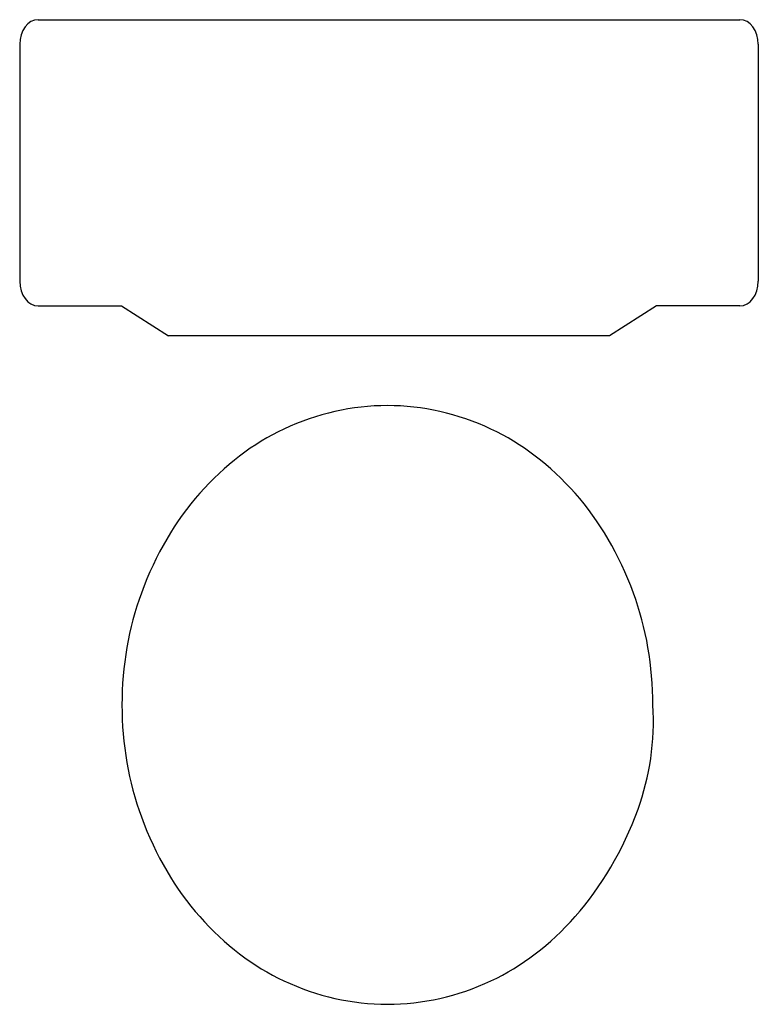
# Model space of a CAD drawing. Extents: x -17930 to 19149, y -20219 to 20463.
# Drawn here: x 11052 to 11068, y -20219 to -20198 of the extents above; entities that cross this region are included whole.
import ezdxf

# ---------------------------------------------------------------- set-up
doc = ezdxf.new("R2010")
doc.units = 0
doc.header["$LTSCALE"] = 20
doc.layers.get('0').update_dxf_attribs({"linetype": 'CONTINUOUS'})
doc.layers.add('MPFIXTURE', color=3, linetype='CONTINUOUS')

# ---------------------------------------------------------------- blocks, each defined once
blk = doc.blocks.new('A1088D1')
at = {"color": 0}
for p, q in [((972.0402, 647.37986), (972.28085, 647.37986)), ((972.0152, 646.40481), (972.0152, 647.35486)), ((972.30585, 647.35486), (972.30585, 647.242)), ((972.30585, 647.242), (972.33612, 647.17844)), ((972.33612, 647.17844), (972.33612, 646.58122)), ((972.30585, 646.51766), (972.33612, 646.58122)), ((972.30585, 646.40481), (972.30585, 646.51766)), ((972.0402, 646.37981), (972.28085, 646.37981))]:
    blk.add_line(p, q, dxfattribs=at)
blk.add_lwpolyline([(973.01519, 646.8777, 0.084445), (972.99135, 647.01786, 0.091522), (972.92615, 647.13187, 0.103706), (972.81696, 647.21697, 0.134256), (972.71117, 647.23715, 0.114344), (972.59747, 647.2108, 0.103706), (972.4962, 647.13187, 0.091522), (972.43099, 647.01786, 0.084445), (972.40715, 646.8777, 0.084445), (972.43099, 646.73754, 0.091522), (972.4962, 646.62354, 0.103706), (972.59747, 646.5446, 0.114344), (972.71117, 646.51826, 0.114344), (972.82488, 646.5446, 0.103706), (972.92615, 646.62354, 0.091522), (972.99135, 646.73754, 0.084445)], format="xyb", close=True, dxfattribs=at)
for centre, start, end in [((972.0402, 647.35486), 90, 180), ((972.28085, 647.35486), 360, 90), ((972.0402, 646.40481), 180, 270), ((972.28085, 646.40481), 270, 0)]:
    blk.add_arc(centre, 0.025, start, end, dxfattribs=at)

msp = doc.modelspace()

# ---------------------------------------------------------------- block references
at = {"layer": 'MPFIXTURE', "color": 0, "xscale": 21, "yscale": 15.75, "zscale": 21, "rotation": 270}
msp.add_blockref('A1088D1', (871.5, 214), dxfattribs=at)

doc.saveas('drawing.dxf')
